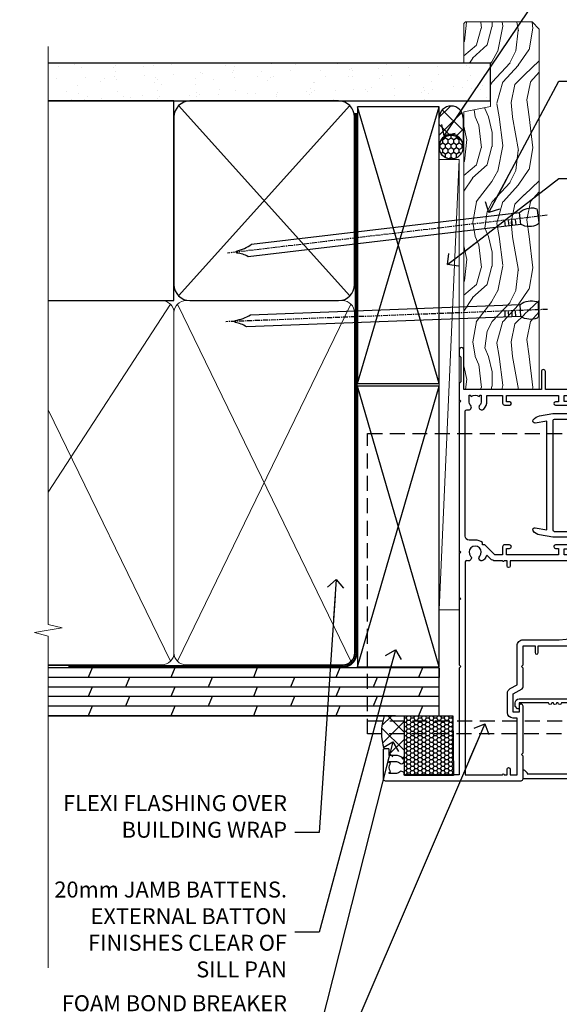
# Model space of a CAD drawing. Units: millimetres. Extents: x 797 to 223946, y 625 to 2194.
# Drawn here: x 2309 to 2444, y 1339 to 1585 of the extents above; entities that cross this region are included whole.
import ezdxf
from ezdxf import colors
from ezdxf.entities.mleader import LeaderData, LeaderLine
from ezdxf.math import Vec2, Vec3

# ---------------------------------------------------------------- set-up
doc = ezdxf.new("R2010")
doc.units = ezdxf.units.MM
for name, pattern in [('CENTER', [2, 1.25, -0.25, 0.25, -0.25]), ('Dashed', [564.4444465637206, 282.2222232818604, -282.2222232818602]), ('HIDDEN', [0.375, 0.25, -0.125])]:
    doc.linetypes.add(name, pattern=pattern)
doc.layers.add('Aluminium Systems Ltd Joinery Detail', color=7, linetype='Continuous')
doc.layers.add('Aluminium Systems Ltd Notes', color=7, linetype='Continuous')
doc.styles.get("Standard").update_dxf_attribs({"font": 'arial.ttf'})

# ---------------------------------------------------------------- blocks, each defined once
blk = doc.blocks.new('F764-22175')
at = {"ltscale": 0.2, "flags": 128}
for points in [[(95.07500007941144, 24.55001071049798, 0.185945745120232), (94.0519200575321, 24.15590958692365, -1.000000000010624), (93.11269905377559, 25.19411183415038, -0.1859457451238901), (95.07500007941871, 25.9500107104756), (96.50000007941799, 25.95001071048014), (96.50000007941799, 29.90001071051998), (94.600003036835, 29.90001071051998, -0.414213562373095), (94.100003036835, 30.40001071051998), (94.10000303683319, 31.70001071052016, -0.9999999999999999), (94.90000303683246, 31.70001071052016), (94.90000303683428, 30.90001071052089), (96.50000007941799, 30.90001071052089), (96.50000007941799, 43.89999999834859), (94.90000303683428, 43.89999999834859), (94.90000303683496, 43.10000147705492, -0.9999999999994315), (94.1000000794229, 43.10000147705446), (94.10000007941721, 46.44999999834877, -1.000000000001011), (95.00000007941708, 46.44999999834968), (95.00000007941799, 45.29999999834823), (96.50000007941799, 45.29999999834823), (96.50000007941799, 52.99999999834895), (95.00000007941799, 52.99999999834895), (95.0000000794164, 51.8499999983475, -0.9999999999989891), (94.10000007941835, 51.84999999834841), (94.10000007942017, 53.49999999834895, -0.414213562373095), (94.60000007942017, 53.99999999834895), (97.50000007941799, 53.99999999834895, -0.4142135623720295), (98.00000007941799, 53.49999999835077), (98.00000007946528, 40.59999999830202), (102.4999930366112, 40.5999999983018, -0.9999999999963619), (102.4999930366075, 39.59999791270516), (98.00000007941071, 39.59999791270516), (98.00000007941071, 20.19999791270553), (107.8999780794084, 20.19999791270462, -0.9999999999999999), (107.8999780794084, 18.99999991270457), (106.4999830794086, 18.99999991270457), (106.0999830794108, 19.39999891270477), (99.89999607941081, 19.39999891270477), (99.4999970794097, 18.99999991270548), (95.4750000794129, 18.99999991270366), (95.07500007941508, 19.39999991270329), (94.67500007941362, 18.99999991270366), (57.67500007942454, 18.99999991269183), (57.2750000794158, 19.39999991270329), (56.87500007941799, 18.99999991270457), (46.00000007942162, 18.99999991270457), (45.60000007942017, 19.39999991270511), (45.20000007942599, 18.99999991271184), (29.00000007942162, 18.99999991270548), (28.60000007942017, 19.39999991270511), (28.20000007942599, 18.99999991271184), (1.500000080385689, 19.00000000344758), (1.500000081488793, 5.276338278802836, -0.708308769739909), (2.18543959383414, 4.038423342857637, 0.1837465194582832), (1.800000033388642, 3.024999934500244), (1.800000033387732, 1.499999934499698), (2.045373095835203, 1.499999934499698), (2.344748928611178, 1.856782158745769, 0.3639702342659633), (4.305251138153835, 1.856782158745006), (4.604626970928621, 1.499999934499698), (4.850000033387005, 1.499999934499698), (4.85000003337607, 3.024999934500244, 0.1837465194534215), (4.464560472954879, 4.038423342829596, -0.9999999999997892), (5.585439593854279, 5.035233252669819, -0.1837465194535845), (6.350000033384276, 3.024999934501153), (6.350000033383367, 1.499999934501972), (7.800000033380456, 1.499999934503656, -0.4142135623757586), (8.000000033381184, 1.299999934502608), (8.00000003337766, 0.199999934503154, -0.414213562373095), (7.800000033377728, -6.549666409227939e-08), (0.500000081633516, -5.22562402238691e-08, -0.414213541830829), (8.163351594703272e-08, 0.4999999126759178), (7.942162483232096e-08, 34.49999999834895, -0.414213562373095), (0.5000000794216248, 34.99999999834895), (6.200000079422352, 34.99999999834895), (6.60000007942017, 34.59999999834841), (7.000000079421625, 34.99999999834895), (18.70000007942235, 34.99999999834895, -0.9999999999999999), (18.70000007942235, 33.99999999834895), (17.20000007942235, 33.99999999834895), (17.20000007942235, 32.49999999834895), (21.75700007941941, 32.49999999834895), (23.05567190853344, 34.74995119223661, -0.2679793930040326), (23.48871278498063, 34.99999999834895), (28.20000007942599, 34.99999999832895), (28.60000007942017, 34.59999999833477), (29.00000007942162, 34.9999999983344), (33.8000000794209, 34.99999999830348), (33.8000000794209, 37.99999999834895), (32.10000007942017, 37.99999999834952, -0.9999999999999999), (32.10000007942017, 38.79999999834948), (33.8000000794209, 38.79999999834823), (33.8000000794209, 46.49999999834895), (32.20000007942235, 46.49999999834918, -0.4142135623725621), (31.70000007942258, 46.99999999834804), (31.70000007941917, 48.29999999834914, -0.9999999999999999), (32.60000007941971, 48.29999999834914), (32.60000007942017, 47.49999999834895), (34.10000007942017, 47.49999999834895), (34.10000007942017, 52.99999999834895), (32.60000007942017, 52.99999999834895), (32.60000007941881, 52.19999999834877, -0.9999999999999999), (31.70000007942008, 52.19999999834877), (31.70000007942235, 53.49999999834895, -0.414213562373095), (32.20000007942235, 53.99999999834895), (58.60000007942199, 53.99999999834895, -0.414213562373095), (59.10000007942199, 53.49999999834895), (59.10000007942153, 51.89999999834859, -0.9999999999999999), (58.10000007942244, 51.89999999834859), (58.10000007942199, 52.99999999834895), (56.60000007942199, 52.99999999834895), (56.60000007942199, 45.29999999834823), (58.10000007942199, 45.29999999834823), (58.10000007942153, 46.3999999983495, -1.000000000000909), (59.10000007942244, 46.39999999834859), (59.10000007941835, 43.15000147705419, -0.9999999999989891), (58.1999971220057, 43.1500014770551), (58.1999971220057, 43.89999999834859), (56.60000007942199, 43.89999999834859), (56.60000007942199, 30.90001071052089), (58.1999971220057, 30.90001071052089), (58.19999712200615, 31.65001071052089, -0.9999999999999999), (59.0999971220067, 31.65001071052089), (59.09999712200533, 30.40001071051998, -0.414213562373095), (58.59999712200533, 29.90001071051998), (56.60000007942381, 29.90001071051998), (56.60000007942199, 27.97914882699902), (59.13172642522568, 25.44742248119533), (59.13172642522568, 24.88173705624345), (59.66313581193572, 24.88173705624433, -0.1667341210883483), (60.30000007943589, 23.02501071045268), (60.30000007935359, 21.50001071049761, 0.414213562373095), (61.30000007935359, 20.50001071049761), (92.4424082439391, 20.50001071049761, 0.5106799352167839), (92.91736712375018, 21.15626071046113, -0.7697170586066414), (94.0519200575246, 21.89411183407967, 0.1859457451165615), (95.07500007941871, 21.50001071049738), (96.60000007942017, 21.50001071054399), (96.60000007942017, 21.74538377295235), (96.24321785517441, 22.04475960572529, 0.3639702342663063), (96.24321785517463, 24.00526181526891), (96.60000007942017, 24.30463764804395), (96.60000007942017, 24.55001071051325)], [(36.60000007942017, 52.49999999831621), (45.20000007942599, 52.49999999833986), (45.60000007942017, 52.89999999833313), (46.00000007942162, 52.49999999833258), (54.10000007942199, 52.49999999834714, -0.4142135623736278), (55.10000007942381, 51.49999999834714), (55.10000007942381, 31.79999999827001), (53.80000007934086, 31.79999999827092, 0.9999999999999999), (53.80000007934086, 30.99999999826983), (55.10000007942017, 30.99999999826983), (55.10000007942017, 30.24999999831007, 0.9999999999999999), (55.10000007942017, 29.84999999830998), (55.10000007942199, 27.97914882699766, 0.1989123673798542), (55.53933990764267, 26.91848865521692), (56.35292679942111, 26.1049017634404, -0.5492077855296498), (56.27956909990692, 25.77541834660745, 0.09733789602465197), (55.31269906326465, 25.19411184270027, 0.9999999999979353), (56.25192006245371, 24.15590959136969, -2.253145765310851), (56.25192005748066, 21.89411183403002, 0.7697170585977136), (55.11736712385462, 21.15626071053527, -0.5106799355739958), (54.64240824327226, 20.50001071054277), (1.500000080264726, 20.4999966548227), (1.500000079512574, 29.84999999831021, 0.9999999997771737), (1.500000079423444, 30.24999999831007), (1.500000079419806, 30.99999999827165), (2.900000079421261, 30.99999999827165, 0.9999999999999999), (2.900000079421261, 31.79999999827274), (1.500000079421625, 31.79999999827183), (1.500000079421625, 33.49999999834895), (15.70000007942235, 33.49999999834804), (15.70000007942326, 32.49999999834986, 0.4142135623729046), (17.10000007942199, 31.09999999834987), (21.87246262053122, 31.09999999834886, 0.2679793930050394), (23.08497707458641, 31.80013665546732), (24.06613819609902, 33.49999999834714), (33.80000007949002, 33.49999999834714, 0.4142135623741608), (35.30000007949002, 34.99999999835259), (35.30000007945546, 44.04999999831549), (35.60000007942017, 47.54999999831549), (35.60000007942017, 51.49999999831621, -0.414213562373095)]]:
    blk.add_lwpolyline(points, format="xyb", close=True, dxfattribs=at)
blk = doc.blocks.new('F223-20227')
blk.add_lwpolyline([(12.0999114222205, 9.600000217851095), (12.09991142222049, 9.200000217851096, -1.000000000000002), (12.09991142222051, 8.400000217851096), (12.0999114222206, 1.000000217851095), (13.39999370821801, 1.000000217851095, -0.6682266778090358), (13.54139627609192, 0.658560075745811), (12.88266142222045, 2.178510953854129e-07), (12.0999114222206, 2.178510953854129e-07, -0.414213562373095), (11.0999114222206, 1.000000217851095), (11.09991142222077, 19.7999622178512), (1.000000422221376, 19.7999622178512), (1.000000422221433, 18.99996221785148, -0.4142135623731377), (0.5000004222214329, 18.49996221785142), (0.5000004222214329, 18.49996221785142, -0.4142135623730622), (4.222214329274721e-07, 18.99996221785136), (4.222212623972155e-07, 20.79996221785115, -0.4142135623731185), (0.2000004222213079, 20.99996221785122), (30.59987142222133, 20.99996221785122, -0.4142135623730992), (31.09987142222133, 20.49996221785119), (31.09987142222116, 2.000000217850641), (29.08271413469532, 2.000000217850641, -0.6681786379192693), (28.94129277845803, 2.341421574087974), (29.5998714222203, 3.000000217850641), (29.89987142222117, 3.000000217850641), (29.89987142222117, 19.7999622178512), (12.09991142222037, 19.7999622178512), (12.09991142222047, 11.6000002178511, -1.000000000000002), (12.09991142222048, 10.8000002178511), (12.09991142222049, 10.4000002178511, -1.000000000000002)], format="xyb", close=True)
blk = doc.blocks.new('F332-21495')
at = {"flags": 128}
for points in [[(2.400006320124305, 0.5955049055572204, -0.6705585010340266), (1.596677866038931, 0.08743269869091819, -0.1972044072456761), (0.582031177381964, 1.691721508095441), (4.316385684433044e-07, 4.992581894897455), (4.316319746067165e-07, 35.99258189489063, -0.9999999999999999), (0.5000004316401601, 35.992581894887), (0.5000004316401601, 35.19258189488681), (1.805807188508993, 35.45374324627045, -0.04938898902177995), (2.198039458790277, 35.49258189488791), (3.550000431724925, 35.49258189488518, -0.414213562373095), (4.050000431724925, 34.99258189488518), (4.050000431724015, 33.84258189489464, -0.9999999999999999), (3.150000431715284, 33.84258189489464), (3.15000043172256, 34.49258189488881), (1.750000431721105, 34.49258189488881), (1.750000431729291, 33.59258189489191, -0.414213562374427), (1.550000431728563, 33.39258189489027), (1.400000431618878, 33.39258189489027), (1.400000431618878, 30.19258189489318), (1.550000431757667, 30.19258189489318, -0.4142135623704312), (1.750000431757485, 29.99258189489518), (1.750000431764761, 29.09258189489464), (3.15000043172256, 29.09258189489464), (3.150000431715284, 29.74258189488881, -0.9999999999999999), (4.050000431724015, 29.74258189488881), (4.050000431723788, 29.04258189489173, -0.4142135623730867), (3.050000431723788, 28.04258189489173), (1.400000431652074, 28.0425818949181), (1.400000431647413, 16.79258189488664, 0.4142135623731784), (1.700000431647368, 16.49258189488651), (29.30000043168644, 16.49258189488293, 0.4142135623746436), (29.60000043168651, 16.79258189488448), (29.60000043162847, 28.04258189491898), (27.95000043165976, 28.04258189489173, -0.4142135623731034), (26.95000043165982, 29.0425818948917), (26.95000043165999, 29.74258189488879, -0.9999999999999999), (27.85000043165417, 29.74258189488879), (27.85000043165417, 29.09258189489461), (29.25000043169928, 29.09258189489461), (29.250000431692, 29.99258189488424, -0.414213562374427), (29.45000043169273, 30.19258189488588), (29.6000004315905, 30.19258189488588), (29.6000004315905, 33.39258189489752), (29.45000043166363, 33.39258189489752, -0.4142135623684333), (29.25000043166267, 33.59258189489552), (29.25000043165562, 34.49258189488879), (27.85000043165417, 34.49258189488879), (27.85000043165417, 33.84258189489461, -0.9999999999999999), (26.95000043165999, 33.84258189489461), (26.9500004316609, 34.99258189488515, -0.4142135623688329), (27.45000043158814, 35.49258189489242), (28.80196140442001, 35.49258189488879, -0.04938898902122143), (29.19419367469641, 35.45374324627042), (30.5000004316056, 35.19258189488497), (30.50000043162561, 35.99258189489061, -0.9999999999935766), (31.00000043160287, 35.99258189489018), (31.00000043160219, 4.992581894897455), (30.41796968585879, 1.691721508095441, -0.1972044072456687), (29.40332299720183, 0.08743269869094661, -0.6705585010340168), (28.59999454311645, 0.5955049055571919), (29.11082738152584, 3.49258189490655), (1.88917348171492, 3.49258189490655)], [(29.6000004316038, 10.3925818948957, 0.500000000000071), (29.6000004316038, 9.59258189489563), (29.6000004316038, 5.392581894903287, -0.4142135623731504), (29.30000043160373, 5.092581894903276), (1.700000431637136, 5.092581894906914, -0.4142135623730396), (1.400000431637181, 5.392581894906925), (1.400000431637181, 9.59258189489563, 0.500000000000071), (1.400000431637181, 10.3925818948957), (1.400000431637181, 14.59258189488801, -0.4142135623731505), (1.700000431637193, 14.89258189488802), (29.30000043160379, 14.892581894888, -0.414213562373095), (29.6000004316038, 14.59258189488799)]]:
    blk.add_lwpolyline(points, format="xyb", close=True, dxfattribs=at)
blk = doc.blocks.new('AL35 Sliding Window Jamb DF')
at = {"color": 0, "linetype": 'HIDDEN', "ltscale": 15}
blk.add_line((-22.95450698666173, -100.3328257134146), (143.7481156578233, -100.3328257134146, 1.151119239582956), dxfattribs=at)
blk.add_lwpolyline([(143.7481156578233, -103.5551237029549), (-22.95450698666173, -103.5551237029549), (-22.95450698666173, -65.20660089721468), (-22.95450698666173, -65.20660089721468), (-22.95450698666173, -28.33537394290715), (143.7481156578233, -28.33537394290715)], dxfattribs=at)
at = {"rotation": 270}
blk.add_blockref('F332-21495', (18.46374888438368, -23.34238259131348), dxfattribs=at)
at = {"layer": 'Aluminium Systems Ltd Joinery Detail', "xscale": -1, "rotation": 270}
blk.add_blockref('F764-22175', (-18.99999995982716, -115.3328256233563), dxfattribs=at)
at = {"layer": 'Aluminium Systems Ltd Joinery Detail', "rotation": 270}
blk.add_blockref('F223-20227', (13.99999979276618, -83.73282524513183), dxfattribs=at)
blk = doc.blocks.new('Nail 75 JH')
at = {"linetype": 'CENTER'}
blk.add_line((0, 2.300118051928621), (0, -78.25849807356508), dxfattribs=at)
for p, q in [((1.5, -4.488319011024487), (-1.5, -4.488319011024458)), ((1.499999999999886, -5.730112436134704), (0.1255879953777708, -5.730112436134732)), ((1.499999999999886, -6.600592455787137), (0.1255879953777708, -6.600592455787137)), ((1.499999999999886, -7.471072475439541), (0.1255879953777708, -7.471072475439541)), ((1.499999999999886, -8.341552495091946), (0.1255879953778276, -8.341552495091946))]:
    blk.add_line(p, q)
blk.add_lwpolyline([(-1.5, -4.488319011024458, -0.2475267649991796), (-2.057234792368547, -0.3562033463117587, -0.331135080274166), (-1.578358480166685, 0), (1.578358480166685, 0, -0.331135080274166), (2.057234792368547, -0.3562033463117587, -0.2475267649991796), (1.499999999999886, -4.488319011024487), (1.5, -73.20877276569331, 0.1245641564323093), (0.2845258915276077, -75.96790802185205), (-0.2515467734666004, -75.96790802185205, 0.1012549879648114), (-1.5, -72.05351818931658)], format="xyb", close=True)
blk = doc.blocks.new('Plywood Sheet DF AL35 Liner Slider')
at = {"layer": 'Aluminium Systems Ltd Joinery Detail'}
h = blk.add_hatch(dxfattribs=at)
h.set_pattern_fill('HONEY', color=256, scale=0.25)
h.set_pattern_definition([(0, (-1351.892645494777, -4579.369404344779), (1.190625, 0.68740766125), [0.79375, -1.5875]), (120, (-1351.892645494777, -4579.369404344779), (-1.190624997398548, 0.6874076657558477), [0.7937499999999992, -1.587499999999998]), (59.99999999999999, (-1351.892645494777, -4579.369404344779), (2.601452275818872e-09, 1.374815327005847), [-1.5875, 0.79375])])
h.paths.add_polyline_path([(104.4823083013462, 2.16684525092387, 1), (110.4823083013462, 2.16684525092387, 1)])
h = blk.add_hatch(dxfattribs=at)
h.set_pattern_fill('ANSI37', color=256)
h.set_pattern_definition([(45, (-1351.892645494777, -4579.369404344779), (-2.245064030267288, 2.245064030267288), []), (135, (-1351.892645494777, -4579.369404344779), (-2.245064030267288, -2.245064030267288), [])])
h.paths.add_polyline_path([(107.6708915729751, 5.16684525092387, -1), (107.6708915729751, -0.8331547490761295), (114.7687028385035, -0.8331547490761295, 1), (114.7687028385035, 5.16684525092387)])
at = {"layer": 'Aluminium Systems Ltd Joinery Detail', "lineweight": 5}
h = blk.add_hatch(dxfattribs=at)
h.set_pattern_fill('WOOD-3', color=256, scale=97.5, angle=30, style=0, pattern_type=2)
h.set_pattern_definition([(4.763599999999832, (540.8365097885389, -7171.962080684061), (-330.0000283895876, -29.9997459798375), [3.612479999999951, -357.6353699999959]), (348.6901, (544.4365097885384, -7171.66208068406), (120.0000225669286, -29.9999289648483), [4.58912999999999, -148.3814699999997]), (314.9999999999999, (548.9365097885384, -7172.562080684058), (-3.306523113702664e-14, -30.00000928346856), [3.39411, -39.03228]), (313.1523999999999, (551.3365097885389, -7174.962080684061), (420.0000850164654, -449.9999261252569), [6.579509999999999, -651.37185]), (347.0054000000001, (555.8365097885389, -7179.762080684062), (-270.0000230324819, 59.99992732735074), [4.002509999999999, -396.2474099999998]), (360, (559.7365097885395, -7180.66208068406), (29.99999999999997, -30.00000000000003), [7.5, -22.5]), (9.462299999999765, (567.2365097885395, -7180.66208068406), (-150.0000232108592, -29.99994417607295), [3.649649999999993, -178.8332099999998]), (5.710599999999713, (540.8365097885389, -7180.062080684058), (-269.9999827048756, -30.00003943998845), [3.014969999999958, -298.4813099999965]), (360, (543.8365097885389, -7179.762080684062), (29.99999999999997, -30.00000000000003), [4.5, -25.5]), (331.6992, (548.3365097885389, -7179.762080684062), (329.9998535928922, -180.0002662262795), [4.429439999999992, -438.5152499999991]), (307.8749999999999, (552.2365097885395, -7181.862080684059), (-120.0000559467582, 149.9999729816166), [6.841049999999986, -335.2115699999996]), (320.7106, (556.4365097885384, -7187.262080684062), (180.0000191874755, -149.9999889572949), [4.263809999999983, -422.1163199999984]), (353.6597999999999, (559.7365097885395, -7189.962080684061), (239.9999820781927, -30.00004736879107), [5.43324, -266.22831]), (11.88869999999988, (565.1365097885373, -7190.562080684058), (-419.9999190314803, -90.00031605746501), [5.82494999999993, -576.669689999991]), (6.709799999999706, (540.8365097885389, -7189.362080684059), (270.0000299325391, 29.99981643732056), [5.135159999999984, -508.382099999999]), (356.6335, (545.9365097885384, -7188.762080684062), (479.999979659061, -30.00032890063538), [5.10881999999993, -505.7727899999929]), (326.3098999999999, (551.0365097885378, -7189.062080684058), (-59.99998673313475, 30.00004003521583), [5.408339999999997, -102.75822]), (312.5103999999999, (555.5365097885378, -7192.062080684058), (299.9997215504041, -330.0002602161362), [4.883640000000001, -483.48096]), (345.0686, (558.8365097885389, -7195.66208068406), (330.0000160477658, -89.99990861934462), [4.65725999999993, -461.0679899999932]), (360, (563.3365097885389, -7196.862080684059), (29.99999999999997, -30.00000000000003), [3.6, -26.4]), (12.99459999999981, (566.9365097885384, -7196.862080684059), (270.0000230324819, 59.99992732735004), [4.002509999999988, -396.2474099999986]), (360, (550.1365097885373, -7166.862080684059), (29.99999999999997, -30.00000000000003), [0, -30]), (136.8475999999999, (554.3365097885389, -7171.362080684059), (449.9999261252561, -420.0000850164664), [6.579509999999987, -651.3718499999991]), (153.4348999999999, (549.5365097885378, -7196.862080684059), (-29.99997473822719, 30.00003928189145), [2.683289999999968, -64.39874999999898]), (171.8698999999998, (547.1365097885373, -7195.66208068406), (-179.9999932938336, 29.99998067446644), [4.242629999999988, -207.8893799999995]), (203.1985999999998, (542.9365097885384, -7195.062080684058), (-149.9999919200123, -60.00003975794547), [2.284739999999973, -226.1884499999973]), (333.4349, (554.3365097885389, -7171.362080684059), (29.9999747382272, -30.00003928189145), [3.354089999999999, -63.72794999999999]), (353.2901999999999, (557.3365097885389, -7172.862080684059), (-270.0000299325392, 29.99981643732125), [5.135160000000001, -508.3821000000002]), (10.12469999999981, (562.4365097885384, -7173.462080684061), (509.9999636894718, 90.00025765850859), [8.532869999999988, -844.7548799999987]), (10.30479999999971, (540.8365097885389, -7168.66208068406), (180.0000288254371, 29.99984626607953), [3.354089999999962, -332.0560799999968]), (344.4759, (544.1365097885373, -7168.062080684058), (-330.0000307388759, 89.99993332816857), [5.604449999999995, -554.8417799999994]), (317.1211, (549.5365097885378, -7169.562080684058), (-390.0000237882238, 359.9999925974296), [5.73149999999994, -567.4176899999924]), (325.3047999999999, (553.7365097885395, -7173.462080684061), (299.9998277696255, -210.000258287834), [4.743419999999994, -469.5982199999992]), (350.5377, (557.6365097885373, -7176.16208068406), (150.0000232108592, -29.99994417607323), [5.47448999999999, -177.0083999999997]), (6.581899999999838, (563.0365097885378, -7177.062080684058), (-510.0000431378999, -59.99960101098861), [7.851749999999981, -777.3233999999976]), (8.130099999999889, (540.8365097885389, -7176.16208068406), (-179.9999932938336, -29.99998067446629), [4.242629999999984, -207.8893799999993]), (348.6901, (545.0365097885378, -7175.562080684058), (120.0000225669286, -29.9999289648483), [4.58912999999999, -148.3814699999997]), (317.4895999999999, (549.5365097885378, -7176.462080684061), (-330.0002602161357, 299.9997215504046), [4.88364, -483.4809599999999]), (314.9999999999999, (553.1365097885373, -7179.762080684062), (-3.306523113702664e-14, -30.00000928346856), [5.51544, -36.91098]), (342.646, (557.0365097885378, -7183.66208068406), (-390.0000605729049, 119.999835067774), [5.028929999999925, -497.8627199999927]), (3.366499999999665, (561.8365097885389, -7185.16208068406), (-479.999979659061, -30.00032890063396), [5.108819999999978, -505.7727899999981]), (17.10269999999988, (566.9365097885384, -7184.862080684059), (300.0000519287099, 89.99986480290859), [4.080449999999997, -403.9636799999997]), (8.746199999999785, (540.8365097885389, -7183.66208068406), (209.9999800906905, 30.00012591172568), [3.945869999999954, -390.642509999994]), (345.0686, (544.7365097885395, -7183.062080684058), (330.0000160477658, -89.99990861934462), [4.65725999999993, -461.0679899999932]), (327.9946, (549.2365097885395, -7184.262080684062), (-149.9999683436264, 90.000033161331), [5.66039999999999, -277.3590599999995]), (310.1009, (554.0365097885378, -7187.262080684062), (-329.9999417935546, 390.0000578863894), [7.451849999999999, -737.7326999999999]), (344.0546, (558.8365097885389, -7192.962080684061), (-120.0000037995646, 29.99999667889151), [4.368060000000001, -214.03524]), (6.008999999999798, (563.0365097885378, -7194.16208068406), (299.9999925271812, 29.99997952445504), [5.731499999999953, -567.4176899999941]), (23.19859999999977, (568.7365097885395, -7193.562080684058), (149.9999919200123, 60.00003975794549), [2.284739999999997, -226.1884499999996]), (9.462299999999765, (540.8365097885389, -7192.66208068406), (-150.0000232108592, -29.99994417607295), [3.649649999999993, -178.8332099999998]), (349.9919999999998, (544.4365097885384, -7192.062080684058), (329.9999866372434, -60.00010416469986), [5.178809999999969, -512.7014999999961]), (322.5946, (549.5365097885378, -7192.962080684061), (389.9997739494009, -300.000298578452), [6.42026999999999, -635.6077499999994]), (330.9453999999999, (554.6365097885373, -7166.862080684059), (210.0000115370904, -120.0000008159787), [3.08868, -305.78022]), (349.2156999999999, (557.3365097885389, -7168.362080684059), (-479.999985110828, 90.00001649037998), [6.41327999999998, -634.913489999998]), (7.124999999999709, (563.6365097885373, -7169.562080684058), (-210.0000113953586, -29.99994845681877), [7.256039999999998, -234.6117])])
h.paths.add_polyline_path([(138.798880547803, -18.13810278043275), (136.9195425769653, -19.90509039078461), (46.77018811045173, -19.90511551096188), (46.77018127006568, -1.034873769616752), (116.3129973877608, -1.034873769616752), (117.6454563941611, -7.697168801617408), (128.5226339266369, -7.697168801617408), (128.5226339266369, -1.034873769616752), (138.3615390780255, -1.034873769617661), (138.7988805478012, -1.451267209117759)])
blk.add_line((-8.395396919070208, 5.185817385488008, 1), (104.3409393957118, 0.1651242303887557, 1), dxfattribs=at)
at = {"layer": 'Aluminium Systems Ltd Joinery Detail'}
for p, q in [((107.6708915729751, 5.16684525092387, -1.000000000000028), (114.7687028385035, 5.16684525092387, -1.000000000000028)), ((114.7687028385035, -0.8331547490761295, -1.000000000000028), (107.6708915729751, -0.8331547490761295, -1.000000000000028))]:
    blk.add_line(p, q, dxfattribs=at)
at = {"layer": 'Aluminium Systems Ltd Joinery Detail', "lineweight": 5, "elevation": 1}
blk.add_lwpolyline([(-8.395396919070208, 5.185817385488008), (104.3409393957036, 5.185817385488008), (104.3409393957118, 0.1651242303887557), (-8.395396919074301, 0.1651242303887557)], close=True, dxfattribs=at)
at = {"layer": 'Aluminium Systems Ltd Joinery Detail', "lineweight": 5}
blk.add_lwpolyline([(138.4600086794667, -1.034873769616752), (128.5226339266369, -1.034873769616752), (128.5226339266369, -7.697168801617408), (117.6454563941611, -7.697168801617408), (116.3129973877608, -1.034873769616752), (46.77018218724106, -1.034873769616752), (46.77018902762711, -19.90511551096188), (137.0180121784065, -19.9050903907837), (138.8973501492442, -18.13810278043184), (138.8973501492424, -1.45126720911685)], close=True, dxfattribs=at)
at = {"layer": 'Aluminium Systems Ltd Joinery Detail'}
blk.add_circle((107.4823083013462, 2.16684525092387, -1.000000000000028), 3, dxfattribs=at)
for centre in [(107.6708915729751, 2.16684525092387, -1.000000000000028), (114.7687028385035, 2.16684525092387, -1.000000000000028)]:
    blk.add_arc(centre, 3, 270, 90, dxfattribs=at)
for p, rotation in [((66.74000734403216, -19.68140975336883, 1.000000000000004), 182.193320942632), ((90.14477876829415, -19.59167272846662, 1.000000000000004), 186.7683232742154)]:
    blk.add_blockref('Nail 75 JH', p, dxfattribs=dict(at, rotation=rotation))
blk = doc.blocks.new('_Open90')
at = {"color": 0, "linetype": 'ByBlock', "lineweight": -2}
for p, q in [((0, 0), (-2.439666651745029, 0)), ((-0.5, 0.5), (0, 0)), ((0, 0), (-0.5, -0.5))]:
    blk.add_line(p, q, dxfattribs=at)
blk = doc.blocks.new('140mm Framing Jamb DF Strapped')
at = {"layer": 'Aluminium Systems Ltd Joinery Detail'}
h = blk.add_hatch(dxfattribs=at)
h.set_pattern_fill('AR-SAND', color=256, scale=0.15, angle=-89.99999999999999)
h.set_pattern_definition([(307.5, (-773.1193743419099, -687.557640166516), (7.341198559940135, 0.2400046943976085), [0, -5.791199999999995, 0, -6.476999999999993, 0, -6.191249999999993]), (277.5, (-773.1193743419099, -687.557640166516), (10.75237650852532, -6.742849247070037), [0, -3.124200000000001, 0, -5.2197, 0, -2.00025]), (237.5, (-773.1193743419099, -682.8713401665161), (0.021557770178188, -11.86488555362187), [0, -1.905, 0, -6.858, 0, -8.9535]), (227.5, (-773.1193743419099, -682.8713401665161), (3.343939848858246, -11.45334678708446), [0, -0.9524999999999991, 0, -4.495799999999993, 0, -5.143499999999993])])
h.paths.add_polyline_path([(110.6874661711922, 161.4891922062866), (110.6874661711922, 170.9736862467521), (-0.003542675443441112, 170.9736862467521), (-0.003542675443441112, 161.4891922062866), (23.41675132549926, 161.4891922062866)])
for p, q in [((32.62687092088845, 160.317619243446), (75.46674239188496, 112.6607649939535)), ((32.62687092088845, 112.6607649939538), (75.46674239188496, 160.3176192434457))]:
    blk.add_line(p, q, dxfattribs=at)
at = {"layer": 'Aluminium Systems Ltd Joinery Detail', "linetype": 'Dashed'}
for p, q in [((77.40321933445875, 90.74349603871542), (97.80194559042957, 160.0469260047048)), ((97.80194559042957, 90.7434962138891), (77.40321933445875, 160.0469258295311)), ((77.40321933445875, 19.73262327341899), (97.80194559042957, 90.09924371372153)), ((97.80194559042957, 19.73262344859268), (77.40321933445875, 90.09924353854785))]:
    blk.add_line(p, q, dxfattribs=at)
at = {"layer": 'Aluminium Systems Ltd Joinery Detail', "lineweight": 5}
for p, q in [((30.56532831625918, 110.5992224769111), (-4.547473508864641e-13, 63.52724450467827)), ((75.74834553776373, 21.15705228903903), (32.3452677750106, 110.5992224769102)), ((75.74834553776373, 110.5992223017374), (32.3452677750106, 21.15705246421294)), ((30.56532831625964, 21.15705246421294), (-4.547473508864641e-13, 84.14404412537033))]:
    blk.add_line(p, q, dxfattribs=at)
at = {"layer": 'Aluminium Systems Ltd Joinery Detail', "linetype": 'Continuous', "lineweight": 5, "ltscale": 0.12}
blk.add_lwpolyline([(-4.547473508864641e-13, 175.0952158474288), (-4.547473508864641e-13, 30.3990718647824), (3.433903719036152, 29.49536145629691), (-4.547473508864641e-13, 28.90903836198731), (-3.433903719037062, 28.32271526767727), (-4.547473508864641e-13, 27.41900485919177), (-4.547473508864641e-13, -55.59287995097202)], dxfattribs=at)
at = {"layer": 'Aluminium Systems Ltd Joinery Detail'}
for points in [[(-0.003542675443441112, 161.4891922062866), (110.6874661711922, 161.4891922062866), (110.6874661711922, 170.9736862467521), (-0.003542675443441112, 170.9736862467521)], [(-4.547473508864641e-13, 111.4891922062866), (31.45529804563512, 111.4891922062866), (31.45529804563512, 161.4891922062866), (-4.547473508864641e-13, 161.4891922062866)]]:
    blk.add_lwpolyline(points, dxfattribs=at)
blk.add_lwpolyline([(31.45529804563466, 115.4891921186997, 0.414213562373095), (35.45529804563466, 111.4891921186997), (72.63831526713875, 111.4891921186997, 0.414213562373095), (76.63831526713875, 115.4891921186997), (76.63831526713875, 157.4891921186997, 0.414213562373095), (72.63831526713875, 161.4891921186997), (35.45529804563466, 161.4891921186997, 0.414213562373095), (31.45529804563466, 157.4891921186997)], format="xyb", close=True, dxfattribs=at)
at = {"layer": 'Aluminium Systems Ltd Joinery Detail', "linetype": 'Dashed', "lineweight": 5, "ltscale": 0.01, "const_width": 0.25, "elevation": 0.2499999999999858}
blk.add_lwpolyline([(-4.547473508864641e-13, 20.11363376097438), (73.5997685470038, 20.11363357304253, 0.4146497622783226), (76.77404412943588, 23.30562927979872), (76.77404412943588, 158.4506453109771)], format="xyb", dxfattribs=at)
at = {"layer": 'Aluminium Systems Ltd Joinery Detail', "linetype": 'CENTER', "lineweight": 5, "ltscale": 3, "const_width": 0.5, "elevation": 0.4999999999999969}
blk.add_lwpolyline([(4.996457324556559, 19.72958146784913), (73.59976854700335, 19.72958129267522, 0.4229658389528561), (77.14979536407054, 23.30562927979872), (77.14979536407054, 158.4506453109771)], format="xyb", dxfattribs=at)
at = {"layer": 'Aluminium Systems Ltd Joinery Detail', "linetype": 'Dashed'}
for points in [[(77.40321933445875, 90.74349603871542), (97.80194559042957, 90.7434962138891), (97.80194559042957, 160.0469260047048), (77.40321933445875, 160.0469258295311)], [(77.40321933445875, 19.73262327341899), (97.80194559042957, 19.73262344859268), (97.80194559042957, 90.09924371372153), (77.40321933445875, 90.09924353854785)]]:
    blk.add_lwpolyline(points, close=True, dxfattribs=at)
at = {"layer": 'Aluminium Systems Ltd Joinery Detail', "lineweight": 5}
blk.add_lwpolyline([(-4.547473508864641e-13, 20.26708273483769), (28.41675132549926, 20.26708273483769, 0.4142135623730941), (31.45529804563512, 23.30562945497263), (31.45529804563512, 108.4506454861507, 0.4142135623730951), (28.41675132549926, 111.4891922062866), (-4.547473508864641e-13, 111.4891922062866)], format="xyb", dxfattribs=at)
blk.add_lwpolyline([(76.6383152671392, 108.4506453109771, 0.4142135623730951), (73.59976854700335, 111.4891920311129), (34.49384476577006, 111.4891922062866, 0.414213562373095), (31.45529804563512, 108.4506454861507), (31.45529804563512, 23.30562945497263, 0.4142135623730958), (34.49384476577006, 20.26708273483769), (73.59976854700335, 20.26708255966378, 0.4142135623730941), (76.6383152671392, 23.30562927979872)], format="xyb", close=True, dxfattribs=at)
blk = doc.blocks.new('Plywood Sheet DF Jamb AL35 Awning')
at = {"layer": 'Aluminium Systems Ltd Joinery Detail'}
h = blk.add_hatch(dxfattribs=at)
h.set_pattern_fill('ANSI37', color=0)
h.set_pattern_definition([(45, (-553.0825377109722, -6730.131892914733), (-2.245064030267288, 2.245064030267288), []), (135, (-553.0825377109722, -6730.131892914733), (-2.245064030267288, -2.245064030267288), [])])
h.paths.add_polyline_path([(-161.0080831134765, -347.7652703808544), (-166.0499260840215, -347.7652703808544, 0.08877542823637746), (-166.7681734317669, -352.2610449034519), (-161.0080831134765, -352.2610449034519)])
h.paths.add_polyline_path([(-166.7681734317669, -352.2610449034519, 0.07555882965371977), (-166.1131083982609, -356.0887472878758), (-165.1131083982614, -356.0887472878758, -0.4142135623727908), (-164.9131083982611, -356.2887472878756), (-164.9131083982593, -358.0387472878729), (-163.2881083982575, -358.0387472878729, -0.1837465194531982), (-161.2778750800926, -358.8033077274004, -0.2141667474371871), (-161.0262800350081, -359.3637472878509), (-161.0151365616894, -352.2610449034519)])
h = blk.add_hatch(dxfattribs=at)
h.set_pattern_fill('HONEY', color=256, scale=0.2)
h.set_pattern_definition([(0, (-1167.897544641737, -718.3041130562087), (0.9525000000000001, 0.549926129), [0.635, -1.27]), (120, (-1167.897544641737, -718.3041130562087), (-0.9524999979188382, 0.5499261326046782), [0.634999999999998, -1.269999999999996]), (59.99999999999999, (-1167.897544641737, -718.3041130562087), (2.081161820655097e-09, 1.099852261604678), [-1.27, 0.635])])
h.paths.add_polyline_path([(-148.9189645057165, -347.7652703808544), (-161.0080831134765, -347.7652703808544), (-161.0080831134765, -362.6887472878761), (-148.7164309612169, -362.6887472878761)])
for p, q in [((-152.3398786224673, -335.7652703808544, -0.1511192395829417), (-250.1418242128968, -335.7652703808544, -0.847569412937637)), ((-239.1555863794154, -335.7652703808544, -0.1511192395829417), (-240.1459532813158, -338.1652703808541, -0.1951752827798654)), ((-218.493105225097, -335.7652703808544, -0.1511192395829417), (-219.4834721269974, -338.1652703808541, -0.1951752827798654)), ((-197.8306240707791, -335.7652703808544, -0.1511192395829417), (-198.8209909726795, -338.1652703808541, -0.1951752827798654)), ((-177.1681429164612, -335.7652703808544, -0.1511192395829417), (-178.1585098183616, -338.1652703808541, -0.1951752827798654)), ((-156.5056617621433, -335.7652703808544, -0.1511192395829417), (-157.4960286640437, -338.1652703808541, -0.1951752827798654)), ((-152.3398786224673, -335.7652703808544, -0.1511192395829417), (-152.3398786224673, -338.1652703808541, -0.1511192395829417)), ((-152.3398786224673, -338.1652703808541, -0.1511192395829417), (-250.1418242128968, -338.1652703808541, -0.847569412937637)), ((-229.8147127041568, -338.1652703808541, -0.1951752827798654), (-230.8050796060572, -340.5652703808546, -0.2392313259767893)), ((-209.1522315498389, -338.1652703808541, -0.1951752827798654), (-210.1425984517393, -340.5652703808546, -0.2392313259767893)), ((-188.4897503955206, -338.1652703808541, -0.1951752827798654), (-189.480117297421, -340.5652703808546, -0.2392313259767893)), ((-167.8272692412027, -338.1652703808541, -0.1951752827798654), (-168.8176361431031, -340.5652703808546, -0.2392313259767893)), ((-152.3398786224673, -340.5652703808546, -0.1511192395829417), (-250.1418242128968, -340.5652703808546, -0.847569412937637)), ((-239.1470426352046, -340.5652703808546, -1.151046238688676), (-240.137409537105, -342.9652703808542, -1.195102281885599)), ((-218.4845614808867, -340.5652703808546, -1.151046238688676), (-219.4749283827871, -342.9652703808542, -1.195102281885599)), ((-197.8220803265688, -340.5652703808546, -1.151046238688676), (-198.8124472284692, -342.9652703808542, -1.195102281885599)), ((-177.1595991722509, -340.5652703808546, -1.151046238688676), (-178.1499660741513, -342.9652703808542, -1.195102281885599)), ((-156.497118017933, -340.5652703808546, -1.151046238688676), (-157.4874849198334, -342.9652703808542, -1.195102281885599)), ((-152.3398786224673, -342.9652703808542, -0.1511192395829417), (-250.1418242128968, -342.9652703808542, -0.847569412937637)), ((-229.8147127041568, -342.9652703808542, -0.1951752827798654), (-230.8050796060572, -345.3652703808548, -0.2392313259767893)), ((-209.1522315498389, -342.9652703808542, -0.1951752827798654), (-210.1425984517393, -345.3652703808548, -0.2392313259767893)), ((-188.4897503955206, -342.9652703808542, -0.1951752827798654), (-189.480117297421, -345.3652703808548, -0.2392313259767893)), ((-167.8272692412027, -342.9652703808542, -0.1951752827798654), (-168.8176361431031, -345.3652703808548, -0.2392313259767893)), ((-152.3398786224673, -345.3652703808548, -0.1511192395829417), (-250.1418242128968, -345.3652703808548, -0.847569412937637)), ((-239.1470426352046, -345.3652703808548, -1.151046238688678), (-240.137409537105, -347.7652703808544, -1.195102281885601)), ((-218.4845614808867, -345.3652703808548, -1.151046238688678), (-219.4749283827871, -347.7652703808544, -1.195102281885601)), ((-197.8220803265688, -345.3652703808548, -1.151046238688678), (-198.8124472284692, -347.7652703808544, -1.195102281885601)), ((-177.1595991722509, -345.3652703808548, -1.151046238688678), (-178.1499660741513, -347.7652703808544, -1.195102281885601)), ((-156.497118017933, -345.3652703808548, -1.151046238688678), (-157.4874849198334, -347.7652703808544, -1.195102281885601)), ((-163.2494506178148, -347.7652703808544, -0.1511192395829382), (-250.1418242128968, -347.7652703808544, -0.1511192395829382))]:
    blk.add_line(p, q, dxfattribs=at)
at = {"layer": 'Aluminium Systems Ltd Joinery Detail', "linetype": 'Dashed'}
blk.add_line((-192.3398786224673, -335.7652703808544, -0.1511192395829417), (-250.1418242128968, -335.7652703808544, -0.5258003432210003), dxfattribs=at)
at = {"layer": 'Aluminium Systems Ltd Joinery Detail', "elevation": -0.1511192395829417}
blk.add_lwpolyline([(-250.1418242128968, -347.7652703808544), (-152.3398786224673, -347.7652703808544), (-152.3398786224673, -335.7652703808544), (-250.1418242128968, -335.7652703808544)], dxfattribs=at)
blk.add_lwpolyline([(-161.0080831134765, -347.7652703808544), (-148.9189645057165, -347.7652703808544), (-148.7164309612169, -362.6887472878761), (-161.0080831134765, -362.6887472878761)], close=True, dxfattribs=at)
at = {"layer": 'Aluminium Systems Ltd Joinery Detail'}
blk.add_arc((-153.8483021851835, -352.0198694077117, -0.1511192395829417), 12.92212206443031, 160.7767854983865, 198.3533831900903, dxfattribs=at)
blk = doc.blocks.new('Plywood Sheet DF Jamb Text AL35')
at = {"layer": 'Aluminium Systems Ltd Notes', "color": 3, "lineweight": 5, "ltscale": 0.12}
ml = blk.add_multileader_mtext('Standard', dxfattribs=at)
ml.set_content('FLEXI FLASHING OVER BUILDING WRAP', color=3)
ml.set_leader_properties(color=8)
ml.set_arrow_properties(name='OPEN90')
ml.build(insert=Vec2(0, 0))
ml.multileader.update_dxf_attribs({"text_left_attachment_type": 2, "text_right_attachment_type": 2})
ctx = ml.context
ctx.base_point, ctx.plane_origin = Vec3(-71.41242018216542, -15.06721689201095, 0.5), Vec3(42.47064514597332, 70.28515460924518, 0.5)
ctx.left_attachment, ctx.right_attachment, ctx.text_align_type = 2, 2, 2
notes = []
notes.append((ctx, [(0, (1, 1, 0), (-17.14789562984697, -15.06721689201095, 0.5), (-1, 0), 6.046243515483525, [(0, [(-12.88639142994043, 48.24664755560934, 0.5)], 0, [])])]))
ctx.mtext.insert, ctx.mtext.width, ctx.mtext.defined_height, ctx.mtext.alignment, ctx.mtext.line_spacing_style, ctx.mtext.flow_direction = Vec3(-25.19413914533061, -5.733883558677917, 0.5), 59.74215952207908, 18.64803054902101, 3, 2, 5
ml = blk.add_multileader_mtext('Standard', dxfattribs=at)
ml.set_content('20mm JAMB BATTENS. EXTERNAL BATTON FINISHES CLEAR OF SILL PAN', color=3)
ml.set_leader_properties(color=8)
ml.set_arrow_properties(name='OPEN90')
ml.build(insert=Vec2(0, 0))
ml.multileader.update_dxf_attribs({"text_left_attachment_type": 2, "text_right_attachment_type": 2})
ctx = ml.context
ctx.base_point, ctx.plane_origin = Vec3(-84.96221554369339, -40.04020406952259, 0.5), Vec3(42.47064514597332, 38.03214037633188, 0.5)
ctx.left_attachment, ctx.right_attachment, ctx.text_align_type = 2, 2, 2
notes.append((ctx, [(0, (1, 1, 0), (-17.14789562984697, -40.04020406952259, 0.5), (-1, 0), 6.046243515483525, [(0, [(1.961090910495841, 30.65567894668129, 0.5)], 0, [])])]))
ctx.mtext.insert, ctx.mtext.width, ctx.mtext.defined_height, ctx.mtext.alignment, ctx.mtext.line_spacing_style, ctx.mtext.flow_direction = Vec3(-25.19413914533061, -27.37353740285562, 0.5), 59.74215952207908, 18.64803054902101, 3, 2, 5
ml = blk.add_multileader_mtext('Standard', dxfattribs=at)
ml.set_content('LINE OF SILL PAN UINDER', color=3)
ml.set_leader_properties(color=8)
ml.set_arrow_properties(name='OPEN90')
ml.build(insert=Vec2(0, 0))
ml.multileader.update_dxf_attribs({"text_left_attachment_type": 2, "text_right_attachment_type": 2})
ctx = ml.context
ctx.base_point, ctx.plane_origin = Vec3(-74.15184719444373, -84.49664658733218, 0.5), Vec3(42.47064514597332, 2.936915974049043, 0.5)
ctx.left_attachment, ctx.right_attachment, ctx.text_align_type = 2, 2, 2
notes.append((ctx, [(0, (1, 1, 0), (-17.14789562984697, -84.49664658733218, 0.5), (-1, 0), 6.046243515483525, [(0, [(24.29201469639565, 12.0992855406239, 0.5)], 0, [])])]))
ctx.mtext.insert, ctx.mtext.width, ctx.mtext.defined_height, ctx.mtext.alignment, ctx.mtext.line_spacing_style, ctx.mtext.flow_direction = Vec3(-25.19413914533061, -78.49664658733218, 0.5), 65.90128707838687, 18.64803054902101, 3, 2, 5
ml = blk.add_multileader_mtext('Standard', dxfattribs=at)
ml.set_content('FOAM BOND BREAKER BEHIND CONTINUOUS SEALANT', color=3)
ml.set_leader_properties(color=8)
ml.set_arrow_properties(name='OPEN90')
ml.build(insert=Vec2(0, 0))
ml.multileader.update_dxf_attribs({"text_left_attachment_type": 2, "text_right_attachment_type": 2})
ctx = ml.context
ctx.base_point, ctx.plane_origin = Vec3(-88.76303409758151, -65.17953793280776, 0.5), Vec3(39.81234826383206, 57.76930429807999, 0.5)
ctx.left_attachment, ctx.right_attachment, ctx.text_align_type = 2, 2, 2
notes.append((ctx, [(0, (1, 1, 0), (-17.14789562984697, -65.17953793280776, 0.5), (-1, 0), 6.046243515483525, [(0, [(1.282265404309783, 7.645018228015033, 0.5)], 0, [])])]))
ctx.mtext.insert, ctx.mtext.width, ctx.mtext.defined_height, ctx.mtext.alignment, ctx.mtext.line_spacing_style, ctx.mtext.flow_direction = Vec3(-25.19413914533061, -55.84620459947473, 0.5), 66.9063338602133, 17.97976355318952, 3, 2, 5
for ctx, leaders in notes:
    for number, flags, end, landing, length, lines in leaders:
        leader = LeaderData()
        leader.index, (leader.has_last_leader_line, leader.has_dogleg_vector, leader.attachment_direction) = number, flags
        leader.last_leader_point, leader.dogleg_vector, leader.dogleg_length = Vec3(end), Vec3(landing), length
        for number, points, colour, breaks in lines:
            line = LeaderLine()
            line.index, line.vertices, line.color, line.breaks = number, Vec3.list(points), colors.encode_raw_color(colour), breaks
            leader.lines.append(line)
        ctx.leaders.append(leader)
blk = doc.blocks.new('Liner Jamb Text')
at = {"layer": 'Aluminium Systems Ltd Notes', "color": 3, "lineweight": 5, "ltscale": 0.12}
ml = blk.add_multileader_mtext('Standard', dxfattribs=at)
ml.set_content('WATER RESISTANT\\PAIRSEAL ON PEF ROD', color=3)
ml.set_leader_properties(color=8)
ml.set_arrow_properties(name='OPEN90')
ml.build(insert=Vec2(0, 0))
ml.multileader.update_dxf_attribs({"text_left_attachment_type": 2, "text_right_attachment_type": 2})
ctx = ml.context
ctx.base_point, ctx.plane_origin = Vec3(23.38464746172656, 23.74437400370152, 1.5), Vec3(-136.1821133820122, -21.50388259892316, 1.5)
ctx.left_attachment, ctx.right_attachment = 2, 2
notes = []
notes.append((ctx, [(0, (1, 1, 0), (18.91981195951666, 23.74437400370152, 1.5), (1, 0), 4.464835502209894, [(0, [(-9.757974222266057, -18.82011349937056, 1.5)], 0, [])])]))
ctx.mtext.insert, ctx.mtext.width, ctx.mtext.line_spacing_style, ctx.mtext.flow_direction = Vec3(25.38464746173122, 29.74437400370152, 1.5), 79.86544210516695, 2, 5
ml = blk.add_multileader_mtext('Standard', dxfattribs=at)
ml.set_content('FIXINGS: PAIRS OF 75x3.15mm NAILS OR 1 X 8g 65MM SS SCREWS AT 150 FROM CORNERS AND 450 CENTRES', color=3)
ml.set_leader_properties(color=8)
ml.set_arrow_properties(name='OPEN90')
ml.build(insert=Vec2(0, 0))
ml.multileader.update_dxf_attribs({"text_left_attachment_type": 2, "text_right_attachment_type": 2})
ctx = ml.context
ctx.base_point, ctx.plane_origin = Vec3(23.38464746172656, -5.127069927091725, 1.5), Vec3(-136.4788118367142, -41.98613260421735, 1.5)
ctx.left_attachment, ctx.right_attachment = 2, 2
notes.append((ctx, [(0, (1, 1, 0), (18.91981195951666, -5.127069927091725, 1.5), (1, 0), 4.464835502209894, [(0, [(1.399759055988397, -38.05001537562021, 1.5)], 0, [])])]))
ctx.mtext.insert, ctx.mtext.width, ctx.mtext.line_spacing_style, ctx.mtext.flow_direction = Vec3(25.38464746173122, 14.20626340624221, 1.5), 55.16606061165112, 2, 5
ml = blk.add_multileader_mtext('Standard', dxfattribs=at)
ml.set_content('FLAT PACKERS', color=3)
ml.set_leader_properties(color=8)
ml.set_arrow_properties(name='OPEN90')
ml.build(insert=Vec2(0, 0))
ml.multileader.update_dxf_attribs({"text_left_attachment_type": 2, "text_right_attachment_type": 2})
ctx = ml.context
ctx.base_point, ctx.plane_origin = Vec3(24.03988997177618, -29.5298102909619, 1.5), Vec3(-123.4416184897418, 75.27279019353773, 1.5)
ctx.left_attachment, ctx.right_attachment = 2, 2
notes.append((ctx, [(0, (1, 1, 0), (18.91981195951666, -29.5298102909619, 1.5), (1, 0), 5.120078012259512, [(0, [(-8.938972370378906, -51.10642412632842, 1.5)], 0, [])])]))
ctx.mtext.insert, ctx.mtext.width, ctx.mtext.defined_height, ctx.mtext.line_spacing_style, ctx.mtext.flow_direction = Vec3(26.03988997177657, -26.86314362429584, 1.5), 101.6537517503709, 9.448686068864237, 2, 5
for ctx, leaders in notes:
    for number, flags, end, landing, length, lines in leaders:
        leader = LeaderData()
        leader.index, (leader.has_last_leader_line, leader.has_dogleg_vector, leader.attachment_direction) = number, flags
        leader.last_leader_point, leader.dogleg_vector, leader.dogleg_length = Vec3(end), Vec3(landing), length
        for number, points, colour, breaks in lines:
            line = LeaderLine()
            line.index, line.vertices, line.color, line.breaks = number, Vec3.list(points), colors.encode_raw_color(colour), breaks
            leader.lines.append(line)
        ctx.leaders.append(leader)

msp = doc.modelspace()

# ---------------------------------------------------------------- block references
at = {"layer": 'Aluminium Systems Ltd Joinery Detail', "rotation": 90}
msp.add_blockref('Plywood Sheet DF AL35 Liner Slider', (2418.965197351564, 1445.932262205501, 0.8488807604170725), dxfattribs=at)
at = {"layer": 'Aluminium Systems Ltd Joinery Detail', "linetype": 'Dashed'}
msp.add_blockref('140mm Framing Jamb DF Strapped', (2315.971357306546, 1403.481209883816, 0.8488807604170725), dxfattribs=at)
at = {"layer": 'Aluminium Systems Ltd Joinery Detail'}
for name, p in [('AL35 Sliding Window Jamb DF', (2418.800073168931, 1510.035272562884, 0.8488807604170725)), ('Plywood Sheet DF Jamb AL35 Awning', (2566.113181519443, 1758.741201022705, 1.000000000000014))]:
    msp.add_blockref(name, p, dxfattribs=at)
at = {"layer": 'Aluminium Systems Ltd Notes', "color": 3, "linetype": 'Dashed'}
msp.add_blockref('Liner Jamb Text', (2424.81631464771, 1575.082234349353, 0.8488807604170725), dxfattribs=at)
at = {"layer": 'Aluminium Systems Ltd Notes', "color": 3}
msp.add_blockref('Plywood Sheet DF Jamb Text AL35', (2400.907655973953, 1396.835179735976, 0.5000000000000142), dxfattribs=at)

doc.saveas('drawing.dxf')
